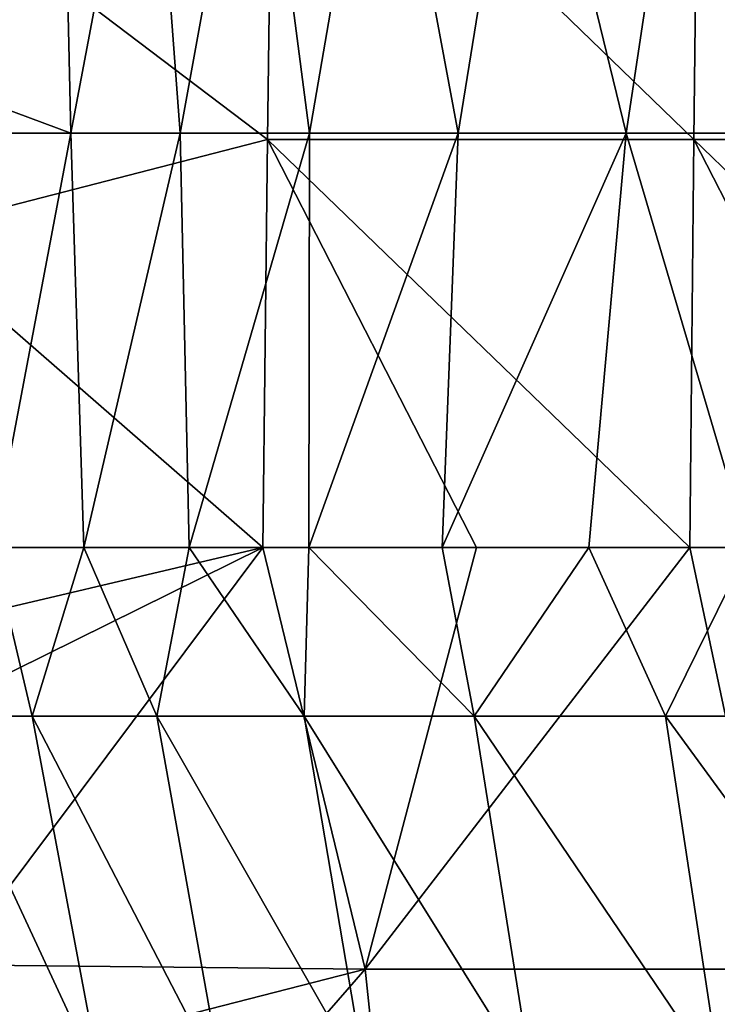
# Model space of a CAD drawing. Units: millimetres. Extents: x -239 to 239, y -7 to 678.
# Drawn here: x -183 to -150, y 303 to 350 of the extents above; entities that cross this region are included whole.
import ezdxf

# ---------------------------------------------------------------- set-up
doc = ezdxf.new("R2010")
doc.units = ezdxf.units.MM
doc.header["$LTSCALE"] = 52.148148
for name, color, linetype in [('652', 7, 'CONTINUOUS'), ('665', 7, 'CONTINUOUS'), ('666', 7, 'CONTINUOUS'), ('775', 7, 'CONTINUOUS'), ('785', 7, 'CONTINUOUS'), ('816', 7, 'CONTINUOUS')]:
    doc.layers.add(name, color=color, linetype=linetype)

msp = doc.modelspace()

# ---------------------------------------------------------------- linework, layer by layer
at = {"layer": '652', "linetype": 'Continuous'}
for points in [[(-171.535, 344.346, 0.391), (-188.734, 357.382, 0.655), (-171.288, 363.691, 0.782), (-171.535, 344.346, 0.391)], [(-171.535, 344.346, 0.391), (-171.288, 363.691, 0.782), (-151.311, 344.346, 0.391), (-171.535, 344.346, 0.391)], [(-151.311, 344.346, 0.391), (-171.288, 363.691, 0.782), (-151.093, 363.691, 0.782), (-151.311, 344.346, 0.391)], [(-151.311, 344.346, 0.391), (-151.093, 363.691, 0.782), (-131.087, 344.346, 0.391), (-151.311, 344.346, 0.391)], [(-131.087, 344.346, 0.391), (-151.093, 363.691, 0.782), (-130.897, 363.691, 0.782), (-131.087, 344.346, 0.391)], [(-188.846, 339.886, 0.301), (-188.734, 357.382, 0.655), (-171.535, 344.346, 0.391), (-188.846, 339.886, 0.301)], [(-171.753, 325), (-188.846, 339.886, 0.301), (-171.535, 344.346, 0.391), (-171.753, 325)], [(-171.753, 325), (-171.535, 344.346, 0.391), (-161.628, 325), (-171.753, 325)], [(-161.628, 325), (-171.535, 344.346, 0.391), (-151.503, 325), (-161.628, 325)], [(-151.503, 325), (-171.535, 344.346, 0.391), (-151.311, 344.346, 0.391), (-151.503, 325)], [(-151.503, 325), (-151.311, 344.346, 0.391), (-141.378, 325), (-151.503, 325)], [(-141.378, 325), (-151.311, 344.346, 0.391), (-131.253, 325), (-141.378, 325)], [(-131.253, 325), (-151.311, 344.346, 0.391), (-131.087, 344.346, 0.391), (-131.253, 325)], [(-188.877, 325), (-188.846, 339.886, 0.301), (-171.753, 325), (-188.877, 325)]]:
    msp.add_3dface(points, dxfattribs=at)
at = {"layer": '665', "linetype": 'Continuous'}
msp.add_3dface([(-183.877, 365.742, 487.843), (-184.823, 346.125, 506.133), (-181.303, 364.319, 503.836), (-183.877, 365.742, 487.843)], dxfattribs=at)
at = {"layer": '666', "linetype": 'Continuous'}
for points in [[(-181.303, 364.319, 503.836), (-184.823, 346.125, 506.133), (-180.862, 344.65, 524.163), (-181.303, 364.319, 503.836)], [(-181.303, 364.319, 503.836), (-180.862, 344.65, 524.163), (-177.153, 364.319, 521.633), (-181.303, 364.319, 503.836)], [(-180.862, 344.65, 524.163), (-175.67, 344.65, 541.76), (-177.153, 364.319, 521.633), (-180.862, 344.65, 524.163)], [(-177.153, 364.319, 521.633), (-175.67, 344.65, 541.76), (-172.104, 364.319, 539.208), (-177.153, 364.319, 521.633)], [(-175.67, 344.65, 541.76), (-169.543, 344.65, 559.058), (-172.104, 364.319, 539.208), (-175.67, 344.65, 541.76)], [(-172.104, 364.319, 539.208), (-169.543, 344.65, 559.058), (-166.156, 364.319, 556.508), (-172.104, 364.319, 539.208)], [(-169.543, 344.65, 559.058), (-162.489, 344.65, 576.004), (-166.156, 364.319, 556.508), (-169.543, 344.65, 559.058)], [(-166.156, 364.319, 556.508), (-162.489, 344.65, 576.004), (-159.311, 364.319, 573.482), (-166.156, 364.319, 556.508)], [(-162.489, 344.65, 576.004), (-154.522, 344.65, 592.545), (-159.311, 364.319, 573.482), (-162.489, 344.65, 576.004)], [(-159.311, 364.319, 573.482), (-154.522, 344.65, 592.545), (-151.572, 364.319, 590.079), (-159.311, 364.319, 573.482)], [(-154.522, 344.65, 592.545), (-145.656, 344.65, 608.629), (-151.572, 364.319, 590.079), (-154.522, 344.65, 592.545)], [(-151.572, 364.319, 590.079), (-145.656, 344.65, 608.629), (-142.942, 364.319, 606.245), (-151.572, 364.319, 590.079)], [(-184.823, 346.125, 506.133), (-185.108, 344.65, 506.319), (-180.862, 344.65, 524.163), (-184.823, 346.125, 506.133)], [(-180.862, 344.65, 524.163), (-185.108, 344.65, 506.319), (-184.595, 325, 526.588), (-180.862, 344.65, 524.163)], [(-180.252, 325.001, 541.203), (-180.862, 344.65, 524.163), (-184.595, 325, 526.588), (-180.252, 325.001, 541.203)], [(-175.67, 344.65, 541.76), (-180.862, 344.65, 524.163), (-180.252, 325.001, 541.203), (-175.67, 344.65, 541.76)], [(-175.242, 325.001, 555.596), (-175.67, 344.65, 541.76), (-180.252, 325.001, 541.203), (-175.242, 325.001, 555.596)], [(-169.543, 344.65, 559.058), (-175.67, 344.65, 541.76), (-175.242, 325.001, 555.596), (-169.543, 344.65, 559.058)], [(-169.569, 325, 569.75), (-169.543, 344.65, 559.058), (-175.242, 325.001, 555.596), (-169.569, 325, 569.75)], [(-162.489, 344.65, 576.004), (-169.543, 344.65, 559.058), (-169.569, 325, 569.75), (-162.489, 344.65, 576.004)], [(-163.25, 325.001, 583.622), (-162.489, 344.65, 576.004), (-169.569, 325, 569.75), (-163.25, 325.001, 583.622)], [(-154.522, 344.65, 592.545), (-162.489, 344.65, 576.004), (-163.25, 325.001, 583.622), (-154.522, 344.65, 592.545)], [(-156.298, 325, 597.187), (-154.522, 344.65, 592.545), (-163.25, 325.001, 583.622), (-156.298, 325, 597.187)], [(-148.724, 325.001, 610.421), (-154.522, 344.65, 592.545), (-156.298, 325, 597.187), (-148.724, 325.001, 610.421)], [(-145.656, 344.65, 608.629), (-154.522, 344.65, 592.545), (-148.724, 325.001, 610.421), (-145.656, 344.65, 608.629)]]:
    msp.add_3dface(points, dxfattribs=at)
at = {"layer": '775', "linetype": 'Continuous'}
for points in [[(-182.699, 317, 530.943), (-184.595, 325, 526.588), (-187.523, 317, 512.47), (-182.699, 317, 530.943)], [(-180.252, 325.001, 541.203), (-184.595, 325, 526.588), (-182.699, 317, 530.943), (-180.252, 325.001, 541.203)], [(-176.782, 317, 549.117), (-180.252, 325.001, 541.203), (-182.699, 317, 530.943), (-176.782, 317, 549.117)], [(-175.242, 325.001, 555.596), (-180.252, 325.001, 541.203), (-176.782, 317, 549.117), (-175.242, 325.001, 555.596)], [(-169.789, 317, 566.94), (-175.242, 325.001, 555.596), (-176.782, 317, 549.117), (-169.789, 317, 566.94)], [(-169.569, 325, 569.75), (-175.242, 325.001, 555.596), (-169.789, 317, 566.94), (-169.569, 325, 569.75)], [(-161.737, 317, 584.35), (-169.569, 325, 569.75), (-169.789, 317, 566.94), (-161.737, 317, 584.35)], [(-163.25, 325.001, 583.622), (-169.569, 325, 569.75), (-161.737, 317, 584.35), (-163.25, 325.001, 583.622)], [(-156.298, 325, 597.187), (-163.25, 325.001, 583.622), (-161.737, 317, 584.35), (-156.298, 325, 597.187)], [(-152.653, 317, 601.287), (-156.298, 325, 597.187), (-161.737, 317, 584.35), (-152.653, 317, 601.287)], [(-148.724, 325.001, 610.421), (-156.298, 325, 597.187), (-152.653, 317, 601.287), (-148.724, 325.001, 610.421)], [(-142.558, 317, 617.698), (-148.724, 325.001, 610.421), (-152.653, 317, 601.287), (-142.558, 317, 617.698)]]:
    msp.add_3dface(points, dxfattribs=at)
at = {"layer": '785', "linetype": 'Continuous'}
for points in [[(-188.877, 325), (-171.753, 325), (-188.419, 321.072), (-188.877, 325)], [(-171.753, 325), (-187.944, 317), (-188.419, 321.072), (-171.753, 325)], [(-187.944, 317), (-171.753, 325), (-186.566, 305.203), (-187.944, 317)], [(-186.566, 305.203), (-171.753, 325), (-166.905, 305), (-186.566, 305.203)], [(-171.753, 325), (-161.628, 325), (-166.905, 305), (-171.753, 325)], [(-161.628, 325), (-151.503, 325), (-166.905, 305), (-161.628, 325)], [(-166.905, 305), (-151.503, 325), (-147.269, 305), (-166.905, 305)], [(-151.503, 325), (-141.378, 325), (-147.269, 305), (-151.503, 325)], [(-186.566, 305.203), (-166.905, 305), (-185.969, 300.102), (-186.566, 305.203)], [(-185.969, 300.102), (-166.905, 305), (-184.207, 285.117), (-185.969, 300.102)], [(-184.207, 285.117), (-166.905, 305), (-164.801, 284.98), (-184.207, 285.117)], [(-166.905, 305), (-147.269, 305), (-164.801, 284.98), (-166.905, 305)], [(-164.801, 284.98), (-147.269, 305), (-145.413, 284.98), (-164.801, 284.98)]]:
    msp.add_3dface(points, dxfattribs=at)
at = {"layer": '816', "linetype": 'Continuous'}
for points in [[(-182.699, 317, 530.943), (-187.523, 317, 512.47), (-179.404, 299.548, 528.933), (-182.699, 317, 530.943)], [(-179.404, 299.548, 528.933), (-187.523, 317, 512.47), (-184.07, 299.57, 511.406), (-179.404, 299.548, 528.933)], [(-176.782, 317, 549.117), (-182.699, 317, 530.943), (-173.658, 299.552, 546.301), (-176.782, 317, 549.117)], [(-173.658, 299.552, 546.301), (-182.699, 317, 530.943), (-179.404, 299.548, 528.933), (-173.658, 299.552, 546.301)], [(-169.789, 317, 566.94), (-176.782, 317, 549.117), (-166.839, 299.582, 563.434), (-169.789, 317, 566.94)], [(-166.839, 299.582, 563.434), (-176.782, 317, 549.117), (-173.658, 299.552, 546.301), (-166.839, 299.582, 563.434)], [(-161.737, 317, 584.35), (-169.789, 317, 566.94), (-158.957, 299.638, 580.252), (-161.737, 317, 584.35)], [(-158.957, 299.638, 580.252), (-169.789, 317, 566.94), (-166.839, 299.582, 563.434), (-158.957, 299.638, 580.252)], [(-152.653, 317, 601.287), (-161.737, 317, 584.35), (-150.035, 299.72, 596.681), (-152.653, 317, 601.287)], [(-150.035, 299.72, 596.681), (-161.737, 317, 584.35), (-158.957, 299.638, 580.252), (-150.035, 299.72, 596.681)], [(-142.558, 317, 617.698), (-152.653, 317, 601.287), (-140.101, 299.828, 612.644), (-142.558, 317, 617.698)], [(-140.101, 299.828, 612.644), (-152.653, 317, 601.287), (-150.035, 299.72, 596.681), (-140.101, 299.828, 612.644)]]:
    msp.add_3dface(points, dxfattribs=at)

doc.saveas('drawing.dxf')
